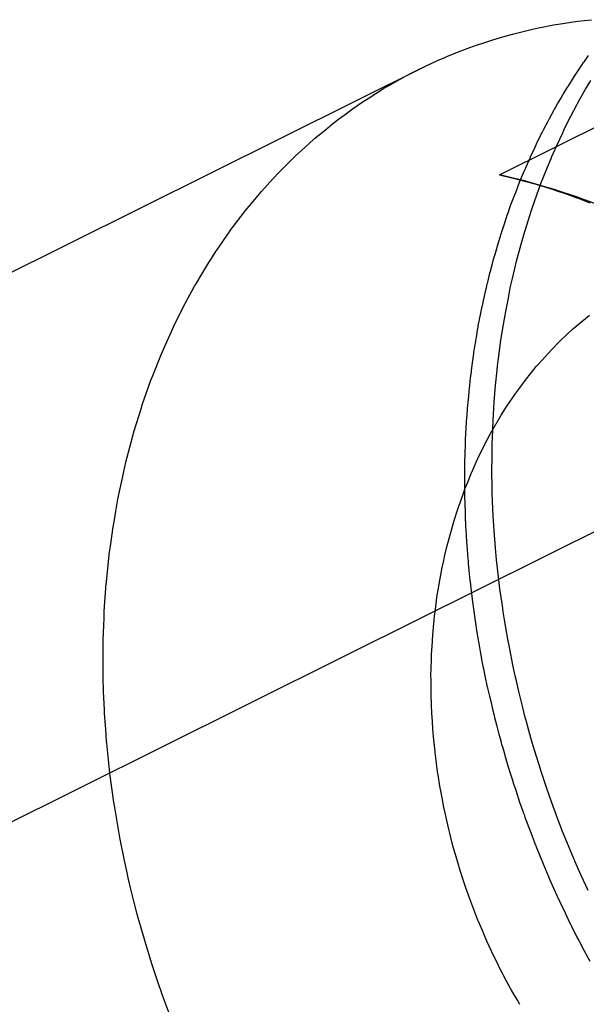
# Model space of a CAD drawing. Extents: x 164 to 1064, y -1200 to 115.
# Drawn here: x 659 to 660, y -1083 to -1082 of the extents above; entities that cross this region are included whole.
import ezdxf

# ---------------------------------------------------------------- set-up
doc = ezdxf.new("R2010")
doc.units = 0
doc.header["$LTSCALE"] = 4
doc.linetypes.add('ISO-07___', pattern=[0.889, 0.127, -0.762])
doc.layers.add('__', color=7, linetype='CONTINUOUS')

# ---------------------------------------------------------------- blocks, each defined once
blk = doc.blocks.new('____-25')
at = {"layer": '__', "color": 4, "linetype": 'CONTINUOUS'}
for p, q in [((17.42765, -118.37115), (17.43081, -118.37066)), ((17.43081, -118.37066), (17.43143, -118.37056)), ((17.43143, -118.37056), (17.43579, -118.36988)), ((17.43579, -118.36988), (17.44046, -118.36938)), ((17.41376, -118.37426), (17.41511, -118.37388)), ((17.41511, -118.37388), (17.42055, -118.37262)), ((17.42055, -118.37262), (17.42252, -118.37216)), ((17.42252, -118.37216), (17.42329, -118.37199)), ((17.42329, -118.37199), (17.42765, -118.37115)), ((17.40057, -118.37834), (17.40515, -118.3768)), ((17.40515, -118.3768), (17.40713, -118.37613)), ((17.40713, -118.37613), (17.41047, -118.37519)), ((17.41047, -118.37519), (17.41376, -118.37426)), ((17.39177, -118.38171), (17.39672, -118.37977)), ((17.39672, -118.37977), (17.39935, -118.37875)), ((17.39935, -118.37875), (17.40057, -118.37834)), ((17.38438, -118.38502), (17.38848, -118.38318)), ((17.38848, -118.38318), (17.39087, -118.38211)), ((17.39087, -118.38211), (17.39177, -118.38171)), ((16.99113, -118.58075), (17.38438, -118.38502)), ((17.40938, -118.42175), (17.46192, -118.3956)), ((17.40938, -118.42175), (17.41353, -118.42272)), ((17.41352, -118.42276), (17.40938, -118.42175)), ((17.41828, -118.42392), (17.41352, -118.42276)), ((17.41353, -118.42272), (17.41532, -118.4232)), ((17.41897, -118.42412), (17.41828, -118.42392)), ((17.42092, -118.42467), (17.41897, -118.42412)), ((17.4209, -118.42468), (17.42095, -118.4247)), ((17.42708, -118.42644), (17.42092, -118.42467)), ((17.42837, -118.42686), (17.42708, -118.42644)), ((17.42854, -118.42692), (17.42837, -118.42686)), ((17.43577, -118.4293), (17.42854, -118.42692)), ((17.43588, -118.42934), (17.43577, -118.4293)), ((17.43805, -118.43015), (17.43588, -118.42934)), ((17.44341, -118.43214), (17.43805, -118.43015))]:
    blk.add_line(p, q, dxfattribs=at)
at = {"layer": '__', "color": 4, "linetype": 'ISO-07___'}
for p, q in [((17.43723, -118.38473), (17.43781, -118.38387)), ((17.43781, -118.38387), (17.43805, -118.38351)), ((17.43805, -118.38351), (17.43948, -118.38141)), ((17.37719, -118.38867), (17.38045, -118.38701)), ((17.38045, -118.38701), (17.3814, -118.38653)), ((17.3814, -118.38653), (17.38438, -118.38502)), ((17.43471, -118.38844), (17.43606, -118.38645)), ((17.43606, -118.38645), (17.43655, -118.38572)), ((17.43655, -118.38572), (17.43723, -118.38473)), ((17.37263, -118.39127), (17.37719, -118.38867)), ((17.43291, -118.39136), (17.4337, -118.39008)), ((17.4337, -118.39008), (17.43471, -118.38844)), ((17.43846, -118.39284), (17.44019, -118.38985)), ((17.36504, -118.39593), (17.37018, -118.39266)), ((17.37018, -118.39266), (17.37225, -118.39148)), ((17.37225, -118.39148), (17.37263, -118.39127)), ((17.43101, -118.39443), (17.43241, -118.39217)), ((17.43241, -118.39217), (17.43257, -118.3919)), ((17.43257, -118.3919), (17.43291, -118.39136)), ((17.43654, -118.39616), (17.43846, -118.39284)), ((17.35973, -118.3995), (17.36335, -118.39701)), ((17.36335, -118.39701), (17.36504, -118.39593)), ((17.42904, -118.39777), (17.43008, -118.39594)), ((17.43008, -118.39594), (17.43095, -118.39453)), ((17.43095, -118.39453), (17.43101, -118.39443)), ((17.43576, -118.39765), (17.43654, -118.39616)), ((17.35768, -118.40103), (17.35973, -118.3995)), ((17.42631, -118.40273), (17.42777, -118.39998)), ((17.42777, -118.39998), (17.428, -118.39957)), ((17.428, -118.39957), (17.42819, -118.39925)), ((17.42819, -118.39925), (17.42904, -118.39777)), ((17.43249, -118.40386), (17.4355, -118.39815)), ((17.4355, -118.39815), (17.43576, -118.39765)), ((17.35303, -118.4045), (17.35504, -118.403)), ((17.35504, -118.403), (17.35768, -118.40103)), ((17.4244, -118.40633), (17.4258, -118.40369)), ((17.4258, -118.40369), (17.42631, -118.40273)), ((17.43113, -118.40673), (17.43249, -118.40386)), ((17.34694, -118.40951), (17.35058, -118.40652)), ((17.35058, -118.40652), (17.35303, -118.4045)), ((17.42383, -118.40741), (17.42429, -118.40654)), ((17.42429, -118.40654), (17.4244, -118.40633)), ((17.43073, -118.40758), (17.43113, -118.40673)), ((17.34373, -118.4124), (17.34661, -118.40979)), ((17.34661, -118.40979), (17.34694, -118.40951)), ((17.42194, -118.41131), (17.42351, -118.40805)), ((17.42351, -118.40805), (17.42368, -118.40768)), ((17.42368, -118.40768), (17.42383, -118.40741)), ((17.42872, -118.41181), (17.43073, -118.40758)), ((17.34047, -118.41537), (17.34373, -118.4124)), ((17.41989, -118.41559), (17.42105, -118.41316)), ((17.42105, -118.41316), (17.42194, -118.41131)), ((17.42708, -118.41557), (17.42872, -118.41181)), ((17.33716, -118.41866), (17.33923, -118.4166)), ((17.33923, -118.4166), (17.34047, -118.41537)), ((17.41884, -118.41802), (17.41938, -118.41678)), ((17.41938, -118.41678), (17.41982, -118.41576)), ((17.41982, -118.41576), (17.41989, -118.41559)), ((17.42614, -118.41785), (17.42681, -118.41619)), ((17.42681, -118.41619), (17.42708, -118.41557)), ((17.33459, -118.42123), (17.33716, -118.41866)), ((17.41649, -118.42348), (17.41786, -118.4203)), ((17.41786, -118.4203), (17.41792, -118.42016)), ((17.41792, -118.42016), (17.41884, -118.41802)), ((17.42339, -118.42468), (17.42614, -118.41785)), ((17.33186, -118.42421), (17.33459, -118.42123)), ((17.41352, -118.42276), (17.41701, -118.42365)), ((17.41532, -118.4232), (17.41701, -118.42365)), ((17.41584, -118.42514), (17.41638, -118.42372)), ((17.41638, -118.42372), (17.41649, -118.42348)), ((17.41701, -118.42365), (17.41819, -118.42396)), ((17.32897, -118.42737), (17.33087, -118.42529)), ((17.33087, -118.42529), (17.33186, -118.42421)), ((17.41486, -118.42767), (17.41558, -118.4258)), ((17.41558, -118.4258), (17.41584, -118.42514)), ((17.41819, -118.42396), (17.4189, -118.42415)), ((17.4189, -118.42415), (17.4209, -118.42468)), ((17.42095, -118.4247), (17.42465, -118.42583)), ((17.42203, -118.42852), (17.42339, -118.42468)), ((17.42465, -118.42583), (17.4269, -118.42653)), ((17.4269, -118.42653), (17.42823, -118.42694)), ((17.42823, -118.42694), (17.42839, -118.42699)), ((17.42839, -118.42699), (17.42844, -118.427)), ((17.42844, -118.427), (17.43227, -118.42834)), ((17.32489, -118.43227), (17.32897, -118.42737)), ((17.41316, -118.43208), (17.41424, -118.42928)), ((17.41424, -118.42928), (17.41474, -118.428)), ((17.41474, -118.428), (17.41486, -118.42767)), ((17.42032, -118.43331), (17.42203, -118.42852)), ((17.43227, -118.42834), (17.43556, -118.42949)), ((17.43556, -118.42949), (17.43598, -118.42964)), ((17.43598, -118.42964), (17.4377, -118.43032)), ((17.4377, -118.43032), (17.43988, -118.43117)), ((17.31921, -118.43959), (17.32362, -118.43379)), ((17.32362, -118.43379), (17.32484, -118.43233)), ((17.32484, -118.43233), (17.32489, -118.43227)), ((17.41228, -118.43468), (17.4127, -118.43344)), ((17.4127, -118.43344), (17.41316, -118.43208)), ((17.42011, -118.43397), (17.42032, -118.43331)), ((17.41104, -118.4383), (17.41214, -118.43507)), ((17.41214, -118.43507), (17.41228, -118.43468)), ((17.41757, -118.44207), (17.42009, -118.43404)), ((17.42009, -118.43404), (17.42011, -118.43397)), ((17.3182, -118.44096), (17.31854, -118.44048)), ((17.31854, -118.44048), (17.31921, -118.43959)), ((17.41024, -118.44066), (17.41094, -118.43861)), ((17.41094, -118.43861), (17.41104, -118.4383)), ((17.31385, -118.44724), (17.3182, -118.44096)), ((17.40907, -118.44457), (17.4097, -118.44245)), ((17.4097, -118.44245), (17.40982, -118.44204)), ((17.40982, -118.44204), (17.41024, -118.44066)), ((17.41672, -118.4452), (17.41715, -118.44362)), ((17.41715, -118.44362), (17.41757, -118.44207)), ((17.40799, -118.44818), (17.40907, -118.44457)), ((17.41516, -118.45095), (17.41672, -118.4452)), ((17.3112, -118.45134), (17.31206, -118.45)), ((17.31206, -118.45), (17.31371, -118.44745)), ((17.31371, -118.44745), (17.31385, -118.44724)), ((17.40715, -118.4512), (17.40739, -118.45029)), ((17.40739, -118.45029), (17.40754, -118.44972)), ((17.40754, -118.44972), (17.4076, -118.44948)), ((17.4076, -118.44948), (17.40776, -118.44894)), ((17.40776, -118.44894), (17.40799, -118.44818)), ((17.30885, -118.45525), (17.3112, -118.45134)), ((17.40635, -118.45428), (17.40715, -118.4512)), ((17.41381, -118.45674), (17.41459, -118.4534)), ((17.41459, -118.4534), (17.41516, -118.45095)), ((17.30666, -118.45891), (17.30885, -118.45525)), ((17.4054, -118.45795), (17.40617, -118.45498)), ((17.40617, -118.45498), (17.40635, -118.45428)), ((17.41305, -118.45996), (17.41381, -118.45674)), ((17.30415, -118.46354), (17.30639, -118.45941)), ((17.30639, -118.45941), (17.30666, -118.45891)), ((17.404, -118.46418), (17.40488, -118.46022)), ((17.40488, -118.46022), (17.40495, -118.4599)), ((17.40495, -118.4599), (17.40525, -118.45853)), ((17.40525, -118.45853), (17.40529, -118.4584)), ((17.40529, -118.4584), (17.4054, -118.45795)), ((17.41238, -118.46337), (17.41305, -118.45996)), ((17.30244, -118.46668), (17.30415, -118.46354)), ((17.41139, -118.46843), (17.41238, -118.46337)), ((17.3012, -118.46921), (17.30244, -118.46668)), ((17.4032, -118.46782), (17.40364, -118.4658)), ((17.40364, -118.4658), (17.40372, -118.46545)), ((17.40372, -118.46545), (17.404, -118.46418)), ((17.29977, -118.47211), (17.3012, -118.46921)), ((17.40224, -118.47276), (17.40308, -118.46844)), ((17.40308, -118.46844), (17.40318, -118.46792)), ((17.40318, -118.46792), (17.4032, -118.46782)), ((17.41055, -118.47351), (17.41126, -118.4691)), ((17.41126, -118.4691), (17.41139, -118.46843)), ((17.4372, -118.47127), (17.43839, -118.47025)), ((17.43839, -118.47025), (17.43984, -118.46913)), ((17.29854, -118.47463), (17.29977, -118.47211)), ((17.40199, -118.47427), (17.40217, -118.47317)), ((17.40217, -118.47317), (17.40224, -118.47276)), ((17.40976, -118.47837), (17.41055, -118.47351)), ((17.43408, -118.47393), (17.43461, -118.47348)), ((17.43461, -118.47348), (17.4372, -118.47127)), ((17.29645, -118.47936), (17.29854, -118.47463)), ((17.40144, -118.47759), (17.4016, -118.47664)), ((17.4016, -118.47664), (17.40199, -118.47427)), ((17.42988, -118.47786), (17.43208, -118.47579)), ((17.43208, -118.47579), (17.43408, -118.47393)), ((17.29574, -118.48096), (17.29645, -118.47936)), ((17.40077, -118.48163), (17.40136, -118.47808)), ((17.40136, -118.47808), (17.40144, -118.47759)), ((17.40907, -118.48381), (17.40952, -118.4803)), ((17.40952, -118.4803), (17.40976, -118.47837)), ((17.42718, -118.48064), (17.42959, -118.47816)), ((17.42959, -118.47816), (17.42988, -118.47786)), ((17.29214, -118.48987), (17.29494, -118.48277)), ((17.29494, -118.48277), (17.29574, -118.48096)), ((17.40038, -118.48451), (17.4006, -118.48285)), ((17.4006, -118.48285), (17.40071, -118.48202)), ((17.40071, -118.48202), (17.40077, -118.48163)), ((17.42249, -118.4858), (17.42481, -118.48318)), ((17.42481, -118.48318), (17.42579, -118.48206)), ((17.42579, -118.48206), (17.42718, -118.48064)), ((17.39993, -118.48797), (17.40007, -118.48693)), ((17.40007, -118.48693), (17.40038, -118.48451)), ((17.40857, -118.48776), (17.40876, -118.48629)), ((17.40876, -118.48629), (17.40907, -118.48381)), ((17.42024, -118.48851), (17.42183, -118.48654)), ((17.42183, -118.48654), (17.42249, -118.4858)), ((17.29165, -118.49108), (17.29205, -118.49008)), ((17.29205, -118.49008), (17.29214, -118.48987)), ((17.39948, -118.4914), (17.39963, -118.49028)), ((17.39963, -118.49028), (17.39988, -118.48838)), ((17.39988, -118.48838), (17.39993, -118.48797)), ((17.40805, -118.49289), (17.40857, -118.48776)), ((17.41809, -118.49118), (17.42024, -118.48851)), ((17.28872, -118.49941), (17.29165, -118.49108)), ((17.39914, -118.49489), (17.39926, -118.49368)), ((17.39926, -118.49368), (17.39932, -118.49304)), ((17.39932, -118.49304), (17.39948, -118.4914)), ((17.40795, -118.49423), (17.40805, -118.49289)), ((17.41593, -118.49411), (17.41803, -118.49126)), ((17.41803, -118.49126), (17.41809, -118.49118)), ((17.39876, -118.49881), (17.399, -118.4964)), ((17.399, -118.4964), (17.39914, -118.49489)), ((17.40764, -118.49839), (17.40795, -118.49423)), ((17.41189, -118.49993), (17.41387, -118.49699)), ((17.41387, -118.49699), (17.41458, -118.49594)), ((17.41458, -118.49594), (17.41593, -118.49411)), ((17.2883, -118.50075), (17.28867, -118.49957)), ((17.28867, -118.49957), (17.28872, -118.49941)), ((17.39858, -118.50073), (17.3987, -118.49943)), ((17.3987, -118.49943), (17.39876, -118.49881)), ((17.40731, -118.5027), (17.40764, -118.49839)), ((17.41129, -118.50082), (17.41189, -118.49993)), ((17.28599, -118.50824), (17.2883, -118.50075)), ((17.39829, -118.50522), (17.39844, -118.50281)), ((17.39844, -118.50281), (17.39856, -118.50089)), ((17.39856, -118.50089), (17.39858, -118.50073)), ((17.40723, -118.50478), (17.40731, -118.5027)), ((17.40822, -118.50584), (17.40999, -118.50294)), ((17.40999, -118.50294), (17.41129, -118.50082)), ((17.39817, -118.50709), (17.39828, -118.50539)), ((17.39828, -118.50539), (17.39829, -118.50522)), ((17.4064, -118.5091), (17.40814, -118.50597)), ((17.40698, -118.51063), (17.40723, -118.50478)), ((17.40814, -118.50597), (17.40822, -118.50584)), ((17.28497, -118.51203), (17.28578, -118.50899)), ((17.28578, -118.50899), (17.28599, -118.50824)), ((17.39795, -118.51049), (17.39799, -118.50994)), ((17.39799, -118.50994), (17.39802, -118.50935)), ((17.39802, -118.50935), (17.39817, -118.50709)), ((17.40533, -118.51101), (17.4064, -118.5091)), ((17.28361, -118.51709), (17.28497, -118.51203)), ((17.39778, -118.516), (17.39789, -118.51262)), ((17.39789, -118.51262), (17.39795, -118.51049)), ((17.40308, -118.51549), (17.4047, -118.51227)), ((17.4047, -118.51227), (17.40533, -118.51101)), ((17.40687, -118.51543), (17.4069, -118.51251)), ((17.4069, -118.51251), (17.40698, -118.51063)), ((17.39773, -118.51788), (17.39776, -118.5169)), ((17.39776, -118.5169), (17.39778, -118.516)), ((17.40154, -118.51878), (17.40264, -118.51636)), ((17.40264, -118.51636), (17.40308, -118.51549)), ((17.40681, -118.52232), (17.40686, -118.51682)), ((17.40686, -118.51682), (17.40687, -118.51543)), ((17.28245, -118.52195), (17.28321, -118.51877)), ((17.28321, -118.51877), (17.28361, -118.51709)), ((17.39765, -118.52021), (17.39766, -118.51999)), ((17.39766, -118.52247), (17.39765, -118.52021)), ((17.39766, -118.51999), (17.39768, -118.5193)), ((17.39768, -118.5193), (17.39773, -118.51788)), ((17.40012, -118.52191), (17.40154, -118.51878)), ((17.28102, -118.52875), (17.28211, -118.52359)), ((17.28211, -118.52359), (17.28245, -118.52195)), ((17.39767, -118.5267), (17.39766, -118.52247)), ((17.39866, -118.52551), (17.40004, -118.5221)), ((17.40004, -118.5221), (17.40012, -118.52191)), ((17.40682, -118.52304), (17.40681, -118.52232)), ((17.40689, -118.52615), (17.40682, -118.52304)), ((17.39767, -118.52871), (17.39767, -118.5267)), ((17.3978, -118.52762), (17.39866, -118.52551)), ((17.40696, -118.5293), (17.40689, -118.52615)), ((17.28049, -118.53128), (17.28102, -118.52875)), ((17.39606, -118.53247), (17.39732, -118.52896)), ((17.39732, -118.52896), (17.3978, -118.52762)), ((17.39767, -118.52878), (17.39767, -118.52871)), ((17.39767, -118.53003), (17.39767, -118.52878)), ((17.39769, -118.53071), (17.39767, -118.53003)), ((17.40703, -118.53213), (17.40696, -118.5293)), ((17.27979, -118.53532), (17.28049, -118.53128)), ((17.39488, -118.53604), (17.39564, -118.53362)), ((17.39564, -118.53362), (17.39606, -118.53247)), ((17.39775, -118.53235), (17.39769, -118.53071)), ((17.39788, -118.5362), (17.39775, -118.53235)), ((17.40729, -118.53692), (17.40703, -118.53213)), ((17.27917, -118.53889), (17.27979, -118.53532)), ((17.39373, -118.53965), (17.39488, -118.53604)), ((17.39792, -118.53745), (17.39788, -118.5362)), ((17.40756, -118.54194), (17.40729, -118.53692)), ((17.27886, -118.54068), (17.27917, -118.53889)), ((17.39272, -118.5433), (17.39371, -118.53971)), ((17.39371, -118.53971), (17.39373, -118.53965)), ((17.39801, -118.53998), (17.39792, -118.53745)), ((17.39802, -118.54009), (17.39801, -118.53998)), ((17.39805, -118.54066), (17.39802, -118.54009)), ((17.27796, -118.5472), (17.27886, -118.54068)), ((17.39202, -118.54582), (17.39272, -118.5433)), ((17.39811, -118.54148), (17.39805, -118.54066)), ((17.39824, -118.54354), (17.39811, -118.54148)), ((17.39839, -118.54575), (17.39824, -118.54354)), ((17.40805, -118.54773), (17.40756, -118.54194)), ((17.39175, -118.54696), (17.39202, -118.54582)), ((17.39855, -118.54824), (17.39839, -118.54575)), ((17.27661, -118.55923), (17.27756, -118.55014)), ((17.27756, -118.55014), (17.27769, -118.54918)), ((17.27769, -118.54918), (17.27796, -118.5472)), ((17.39086, -118.55065), (17.39175, -118.54696)), ((17.39866, -118.54991), (17.39855, -118.54824)), ((17.39867, -118.55004), (17.39866, -118.54991)), ((17.39887, -118.55229), (17.39867, -118.55004)), ((17.4084, -118.55175), (17.40805, -118.54773)), ((17.39007, -118.55437), (17.39055, -118.55195)), ((17.39055, -118.55195), (17.39086, -118.55065)), ((17.39891, -118.55274), (17.39887, -118.55229)), ((17.39894, -118.55306), (17.39891, -118.55274)), ((17.39914, -118.55534), (17.39894, -118.55306)), ((17.40873, -118.55463), (17.4084, -118.55175)), ((17.38931, -118.55809), (17.39007, -118.55437)), ((17.39915, -118.5554), (17.39914, -118.55534)), ((17.39952, -118.55877), (17.39915, -118.5554)), ((17.40918, -118.55855), (17.40873, -118.55463)), ((17.27589, -118.56924), (17.27657, -118.55966)), ((17.27657, -118.55966), (17.27658, -118.55961)), ((17.27658, -118.55961), (17.27661, -118.55923)), ((17.38869, -118.56186), (17.38931, -118.55812)), ((17.39955, -118.55905), (17.39952, -118.55877)), ((17.39982, -118.56149), (17.39955, -118.55905)), ((17.40953, -118.56156), (17.40918, -118.55855)), ((17.38827, -118.56435), (17.38869, -118.56186)), ((17.3999, -118.56219), (17.39982, -118.56149)), ((17.40001, -118.56312), (17.3999, -118.56219)), ((17.40023, -118.56508), (17.40001, -118.56312)), ((17.41036, -118.56723), (17.40953, -118.56156)), ((17.38761, -118.56945), (17.3881, -118.56565)), ((17.3881, -118.56565), (17.38827, -118.56435)), ((17.40024, -118.56516), (17.40023, -118.56508)), ((17.4009, -118.56988), (17.40024, -118.56516)), ((17.27581, -118.57142), (17.27585, -118.57016)), ((17.27585, -118.57016), (17.27589, -118.56924)), ((17.38745, -118.57067), (17.38761, -118.56945)), ((17.40103, -118.57077), (17.4009, -118.56988)), ((17.41067, -118.56938), (17.41036, -118.56723)), ((17.41096, -118.57138), (17.41067, -118.56938)), ((17.27552, -118.57888), (17.27581, -118.57142)), ((17.38683, -118.57709), (17.3872, -118.57329)), ((17.3872, -118.57329), (17.38745, -118.57067)), ((17.40126, -118.57242), (17.40103, -118.57077)), ((17.40148, -118.57395), (17.40126, -118.57242)), ((17.41185, -118.57669), (17.41096, -118.57138)), ((17.4016, -118.5748), (17.40148, -118.57395)), ((17.40162, -118.57497), (17.4016, -118.5748)), ((17.40207, -118.5776), (17.40162, -118.57497)), ((17.41244, -118.57975), (17.41185, -118.57669)), ((17.27551, -118.58081), (17.27552, -118.57888)), ((17.38659, -118.58102), (17.38683, -118.57714)), ((17.38683, -118.57714), (17.38683, -118.57709)), ((17.40261, -118.58071), (17.40207, -118.5776)), ((17.41252, -118.58018), (17.41244, -118.57975)), ((17.41364, -118.58598), (17.41252, -118.58018)), ((17.27549, -118.58377), (17.27551, -118.58081)), ((17.38643, -118.58363), (17.38659, -118.58102)), ((17.40294, -118.58269), (17.40261, -118.58071)), ((17.40306, -118.58334), (17.40294, -118.58269)), ((17.40326, -118.58452), (17.40306, -118.58334)), ((17.27545, -118.58858), (17.27549, -118.58377)), ((17.38629, -118.58886), (17.3864, -118.58493)), ((17.3864, -118.58493), (17.38643, -118.58363)), ((17.4033, -118.58477), (17.40326, -118.58452)), ((17.4039, -118.58775), (17.4033, -118.58477)), ((17.41378, -118.58673), (17.41364, -118.58598)), ((17.41472, -118.59095), (17.41378, -118.58673)), ((17.27553, -118.59153), (17.27545, -118.58858)), ((17.38625, -118.59034), (17.38629, -118.58886)), ((17.40408, -118.58862), (17.4039, -118.58775)), ((17.40466, -118.5915), (17.40408, -118.58862)), ((17.27565, -118.59628), (17.27553, -118.59153)), ((17.38627, -118.59281), (17.38625, -118.59034)), ((17.38629, -118.59678), (17.38627, -118.59281)), ((17.40521, -118.59422), (17.40466, -118.5915)), ((17.41499, -118.59218), (17.41472, -118.59095)), ((17.41598, -118.59664), (17.41499, -118.59218)), ((17.2757, -118.59834), (17.27565, -118.59628)), ((17.3863, -118.59709), (17.38629, -118.59678)), ((17.40527, -118.59453), (17.40521, -118.59422)), ((17.40527, -118.59456), (17.4055, -118.59553)), ((17.4055, -118.59553), (17.40603, -118.59782)), ((17.41725, -118.60165), (17.41598, -118.59664)), ((17.2759, -118.6023), (17.2757, -118.59834)), ((17.38644, -118.60076), (17.3863, -118.59709)), ((17.40603, -118.59782), (17.40664, -118.60042)), ((17.27596, -118.60363), (17.2759, -118.6023)), ((17.38655, -118.60377), (17.38644, -118.60076)), ((17.40664, -118.60042), (17.4068, -118.60113)), ((17.4068, -118.60113), (17.40706, -118.60224)), ((17.40706, -118.60224), (17.40754, -118.60433)), ((17.41798, -118.60454), (17.41725, -118.60165)), ((17.27636, -118.60894), (17.27596, -118.60363)), ((17.38661, -118.60472), (17.38655, -118.60377)), ((17.38688, -118.60867), (17.38661, -118.60472)), ((17.40754, -118.60433), (17.40774, -118.60507)), ((17.40774, -118.60507), (17.40804, -118.60623)), ((17.40804, -118.60623), (17.4085, -118.60795)), ((17.41846, -118.60643), (17.41798, -118.60454)), ((17.41967, -118.61068), (17.41846, -118.60643)), ((17.27667, -118.61311), (17.27636, -118.60894)), ((17.387, -118.61035), (17.38688, -118.60867)), ((17.4085, -118.60795), (17.40922, -118.61069)), ((17.27671, -118.6137), (17.27667, -118.61311)), ((17.38722, -118.6126), (17.387, -118.61035)), ((17.38761, -118.61653), (17.38722, -118.6126)), ((17.40922, -118.61069), (17.4096, -118.61215)), ((17.4096, -118.61215), (17.4098, -118.61289)), ((17.4098, -118.61289), (17.41012, -118.61409)), ((17.42012, -118.61228), (17.41967, -118.61068)), ((17.4212, -118.61608), (17.42012, -118.61228)), ((17.27755, -118.62162), (17.27671, -118.6137)), ((17.38764, -118.61686), (17.38761, -118.61653)), ((17.41012, -118.61409), (17.41036, -118.61491)), ((17.41036, -118.61491), (17.41093, -118.61685)), ((17.42332, -118.6228), (17.4212, -118.61608)), ((17.38811, -118.62044), (17.38764, -118.61686)), ((17.41093, -118.61685), (17.41109, -118.6174)), ((17.41109, -118.6174), (17.41191, -118.62016)), ((17.27777, -118.6237), (17.27755, -118.62162)), ((17.38848, -118.62333), (17.38811, -118.62044)), ((17.38865, -118.62433), (17.38848, -118.62333)), ((17.41191, -118.62016), (17.41288, -118.62346)), ((17.42336, -118.62292), (17.42332, -118.6228)), ((17.42421, -118.62561), (17.42336, -118.62292)), ((17.2778, -118.62394), (17.27777, -118.6237)), ((17.27911, -118.63363), (17.2778, -118.62394)), ((17.38927, -118.62822), (17.38865, -118.62433)), ((17.41288, -118.62346), (17.41298, -118.62381)), ((17.41299, -118.62384), (17.41378, -118.62623)), ((17.41378, -118.62623), (17.41415, -118.62737)), ((17.42539, -118.629), (17.42421, -118.62561)), ((17.38952, -118.62977), (17.38927, -118.62822)), ((17.38997, -118.63209), (17.38952, -118.62977)), ((17.41415, -118.62737), (17.41417, -118.62744)), ((17.41417, -118.62744), (17.41487, -118.62956)), ((17.41487, -118.62956), (17.41618, -118.63357)), ((17.42685, -118.63321), (17.42539, -118.629)), ((17.39072, -118.63595), (17.38997, -118.63209)), ((17.42748, -118.63502), (17.42685, -118.63321)), ((17.27921, -118.63421), (17.27911, -118.63363)), ((17.2793, -118.63476), (17.27921, -118.63421)), ((17.28075, -118.64349), (17.2793, -118.63476)), ((17.39077, -118.63621), (17.39072, -118.63595)), ((17.39157, -118.63979), (17.39077, -118.63621)), ((17.41618, -118.63357), (17.4163, -118.63391)), ((17.4163, -118.63391), (17.41682, -118.63539)), ((17.41682, -118.63539), (17.41728, -118.63669)), ((17.41728, -118.63669), (17.41743, -118.63712)), ((17.4298, -118.64111), (17.42748, -118.63502)), ((17.39222, -118.64267), (17.39157, -118.63979)), ((17.41743, -118.63712), (17.41767, -118.63778)), ((17.41767, -118.63778), (17.41798, -118.63866)), ((17.41798, -118.63866), (17.41809, -118.63896)), ((17.41809, -118.63896), (17.41994, -118.64387)), ((17.39247, -118.64363), (17.39222, -118.64267)), ((17.4307, -118.64347), (17.4298, -118.64111)), ((17.28116, -118.64556), (17.28075, -118.64349)), ((17.28138, -118.64671), (17.28116, -118.64556)), ((17.39345, -118.64745), (17.39247, -118.64363)), ((17.41994, -118.64387), (17.42007, -118.64421)), ((17.42007, -118.64421), (17.42108, -118.64687)), ((17.43101, -118.6443), (17.4307, -118.64347)), ((17.4346, -118.65297), (17.43101, -118.6443)), ((17.28267, -118.65328), (17.28138, -118.64671)), ((17.3939, -118.64917), (17.39345, -118.64745)), ((17.39451, -118.65126), (17.3939, -118.64917)), ((17.42108, -118.64687), (17.42149, -118.64796)), ((17.42149, -118.64796), (17.42152, -118.64804)), ((17.42152, -118.64804), (17.42165, -118.64835)), ((17.42165, -118.64835), (17.42336, -118.65253)), ((17.28335, -118.65633), (17.28267, -118.65328)), ((17.39561, -118.65506), (17.39451, -118.65126)), ((17.42336, -118.65253), (17.42368, -118.65331)), ((17.42368, -118.65331), (17.42411, -118.65438)), ((17.4348, -118.65346), (17.4346, -118.65297)), ((17.28399, -118.65913), (17.28335, -118.65633)), ((17.39577, -118.65561), (17.39561, -118.65506)), ((17.39682, -118.65883), (17.39577, -118.65561)), ((17.42411, -118.65438), (17.42524, -118.65713)), ((17.43486, -118.65358), (17.4348, -118.65346)), ((17.43696, -118.65836), (17.43486, -118.65358)), ((17.28486, -118.66301), (17.28399, -118.65913)), ((17.39781, -118.66188), (17.39682, -118.65883)), ((17.42524, -118.65713), (17.4255, -118.65772)), ((17.4255, -118.65772), (17.42569, -118.65814)), ((17.42569, -118.65814), (17.42633, -118.65958)), ((17.42633, -118.65958), (17.42812, -118.66364)), ((17.43935, -118.66349), (17.43696, -118.65836)), ((17.28589, -118.66703), (17.28486, -118.66301)), ((17.39805, -118.66256), (17.39781, -118.66188)), ((17.39936, -118.66624), (17.39805, -118.66256)), ((17.4, -118.66802), (17.39936, -118.66624)), ((17.42812, -118.66364), (17.42844, -118.66436)), ((17.42844, -118.66436), (17.42924, -118.66616)), ((17.42924, -118.66616), (17.42929, -118.66627)), ((17.42929, -118.66627), (17.43015, -118.66807)), ((17.28703, -118.67148), (17.28589, -118.66703)), ((17.40072, -118.66987), (17.4, -118.66802)), ((17.40212, -118.67347), (17.40072, -118.66987)), ((17.43015, -118.66807), (17.43063, -118.66909)), ((17.43063, -118.66909), (17.43155, -118.67101)), ((17.28734, -118.67268), (17.28703, -118.67148)), ((17.28876, -118.67766), (17.28734, -118.67268)), ((17.43155, -118.67101), (17.43307, -118.6742)), ((17.40231, -118.67395), (17.40212, -118.67347)), ((17.4036, -118.677), (17.40231, -118.67395)), ((17.43307, -118.6742), (17.43348, -118.67506)), ((17.43348, -118.67506), (17.43368, -118.67545)), ((17.43368, -118.67545), (17.43489, -118.67781)), ((17.29009, -118.68228), (17.28876, -118.67766)), ((17.40477, -118.67975), (17.4036, -118.677)), ((17.40511, -118.6805), (17.40477, -118.67975)), ((17.43489, -118.67781), (17.4359, -118.67978)), ((17.4359, -118.67978), (17.43616, -118.6803)), ((17.29054, -118.68374), (17.29009, -118.68228)), ((17.4067, -118.68394), (17.40511, -118.6805)), ((17.43616, -118.6803), (17.43797, -118.68382)), ((17.29168, -118.68741), (17.29054, -118.68374)), ((17.40738, -118.68542), (17.4067, -118.68394)), ((17.40834, -118.68734), (17.40738, -118.68542)), ((17.43797, -118.68382), (17.43829, -118.68441)), ((17.43829, -118.68441), (17.43863, -118.68504)), ((17.43863, -118.68504), (17.4399, -118.68734)), ((17.29195, -118.68819), (17.29168, -118.68741)), ((17.29454, -118.69592), (17.29195, -118.68819)), ((17.41001, -118.69071), (17.40834, -118.68734)), ((17.41016, -118.691), (17.41001, -118.69071)), ((17.41177, -118.694), (17.41016, -118.691)), ((17.29495, -118.69711), (17.29454, -118.69592)), ((17.41312, -118.69649), (17.41177, -118.694)), ((17.41357, -118.69727), (17.41312, -118.69649)), ((17.29549, -118.69859), (17.29495, -118.69711)), ((17.29846, -118.70661), (17.29549, -118.69859)), ((17.41543, -118.70047), (17.41357, -118.69727)), ((17.41627, -118.70192), (17.41543, -118.70047))]:
    blk.add_line(p, q, dxfattribs=at)
at = {"layer": '__', "color": 1, "linetype": 'ISO-07___'}
for p, q in [((17.3587, -118.58342), (17.53664, -118.49486)), ((17.32306, -118.60116), (17.3587, -118.58342)), ((16.92804, -118.79778), (17.32306, -118.60116))]:
    blk.add_line(p, q, dxfattribs=at)

msp = doc.modelspace()

# ---------------------------------------------------------------- block references
at = {"layer": '__', "color": 1, "xscale": 4, "yscale": 4, "zscale": 4}
msp.add_blockref('____-25', (590.4272, -608.4431), dxfattribs=at)

doc.saveas('drawing.dxf')
